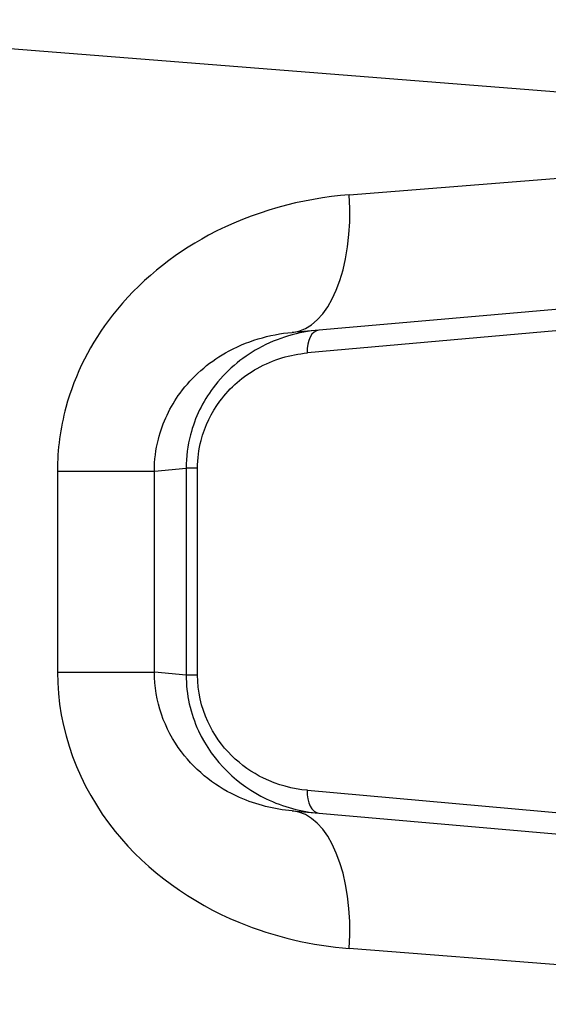
# Model space of a CAD drawing. Units: millimetres. Extents: x -1942 to 1988, y -3541 to 4997.
# Drawn here: x -370 to -359, y -775 to -754 of the extents above; entities that cross this region are included whole.
import ezdxf

# ---------------------------------------------------------------- set-up
doc = ezdxf.new("R2010")
doc.units = ezdxf.units.MM
doc.header["$LTSCALE"] = 55
doc.layers.add('SW_Toestellen', color=2, linetype='Continuous')

msp = doc.modelspace()

# ---------------------------------------------------------------- linework, layer by layer
at = {"layer": 'SW_Toestellen'}
for p, q in [((-347.67, -756.441), (-378.436, -754.011)), ((-363.035, -757.815), (-347.67, -756.601)), ((-350.408, -759.59), (-364.275, -760.803)), ((-354.236, -760.383), (-363.946, -761.25)), ((-369.371, -763.815), (-369.371, -768.185)), ((-369.371, -763.815), (-367.267, -763.815)), ((-367.267, -763.815), (-366.577, -763.754)), ((-367.267, -768.185), (-367.267, -763.815)), ((-366.329, -763.754), (-366.577, -763.754)), ((-366.577, -763.754), (-366.577, -768.246)), ((-366.329, -768.246), (-366.329, -763.754)), ((-369.371, -768.185), (-367.267, -768.185)), ((-366.577, -768.246), (-367.267, -768.185)), ((-366.329, -768.246), (-366.577, -768.246)), ((-363.946, -770.75), (-354.236, -771.617)), ((-364.275, -771.197), (-350.408, -772.41)), ((-347.67, -775.399), (-363.035, -774.185))]:
    msp.add_line(p, q, dxfattribs=at)
for centre, major_axis, ratio, start_param, end_param in [((-364.537, -757.815), (0.261, -2.989), 0.499155, 0, 1.527154), ((-363.647, -761.25), (-0.044, 0.498), 0.597301, 0, 1.518587), ((-363.647, -770.75), (-0.044, -0.498), 0.597301, 4.764599, 6.283185), ((-364.537, -774.185), (0.261, 2.989), 0.499155, 4.756032, 6.283185)]:
    msp.add_ellipse(centre, major_axis=major_axis, ratio=ratio, start_param=start_param, end_param=end_param, dxfattribs=at)
for points, knots in [([(-363.035, -757.815), (-364.068, -757.896), (-365.128, -758.179), (-366.889, -759.124), (-367.617, -759.713), (-368.643, -761.028), (-368.992, -761.711), (-369.309, -762.884), (-369.371, -763.349), (-369.371, -763.815)], [0, 0, 0, 0, 0.3239132, 0.3239132, 0.5927336, 0.5927336, 0.8161779, 0.8161779, 0.9558306, 0.9558306, 0.9558306, 0.9558306]), ([(-367.267, -763.815), (-367.266, -763.582), (-367.237, -763.349), (-367.089, -762.762), (-366.925, -762.42), (-366.444, -761.761), (-366.102, -761.465), (-365.271, -760.99), (-364.768, -760.846), (-364.275, -760.803)], [-0.9558306, -0.9558306, -0.9558306, -0.9558306, -0.8161779, -0.8161779, -0.5927336, -0.5927336, -0.3239132, -0.3239132, 0, 0, 0, 0]), ([(-363.69, -760.752), (-364.134, -760.791), (-364.585, -760.918), (-365.374, -761.356), (-365.719, -761.643), (-366.212, -762.305), (-366.385, -762.652), (-366.545, -763.263), (-366.577, -763.509), (-366.577, -763.754)], [0, 0, 0, 0, 0.1406716, 0.1406716, 0.2632862, 0.2632862, 0.3615659, 0.3615659, 0.4229907, 0.4229907, 0.4229907, 0.4229907]), ([(-366.329, -763.754), (-366.329, -763.55), (-366.302, -763.345), (-366.171, -762.836), (-366.028, -762.546), (-365.621, -761.994), (-365.337, -761.755), (-364.686, -761.39), (-364.313, -761.283), (-363.946, -761.25)], [-0.4229907, -0.4229907, -0.4229907, -0.4229907, -0.3615659, -0.3615659, -0.2632862, -0.2632862, -0.1406716, -0.1406716, 0, 0, 0, 0]), ([(-369.371, -768.185), (-369.371, -769.428), (-368.909, -770.663), (-367.411, -772.519), (-366.458, -773.191), (-364.656, -773.938), (-363.838, -774.122), (-363.035, -774.185)], [0, 0, 0, 0, 0.3727891, 0.3727891, 0.7039754, 0.7039754, 0.9558298, 0.9558298, 0.9558298, 0.9558298]), ([(-364.275, -771.197), (-364.659, -771.163), (-365.047, -771.07), (-365.9, -770.693), (-366.348, -770.355), (-367.051, -769.425), (-367.266, -768.807), (-367.267, -768.185)], [-0.9558298, -0.9558298, -0.9558298, -0.9558298, -0.7039754, -0.7039754, -0.3727891, -0.3727891, 0, 0, 0, 0]), ([(-366.577, -768.246), (-366.577, -768.667), (-366.481, -769.086), (-365.994, -770.143), (-365.437, -770.646), (-364.468, -771.113), (-364.077, -771.214), (-363.69, -771.248)], [0, 0, 0, 0, 0.1052645, 0.1052645, 0.3005415, 0.3005415, 0.4229933, 0.4229933, 0.4229933, 0.4229933]), ([(-363.946, -770.75), (-364.266, -770.721), (-364.589, -770.637), (-365.389, -770.247), (-365.848, -769.827), (-366.25, -768.946), (-366.329, -768.596), (-366.329, -768.246)], [-0.4229933, -0.4229933, -0.4229933, -0.4229933, -0.3005415, -0.3005415, -0.1052645, -0.1052645, 0, 0, 0, 0])]:
    msp.add_open_spline(points, degree=3, knots=knots, dxfattribs=at)

doc.saveas('drawing.dxf')
